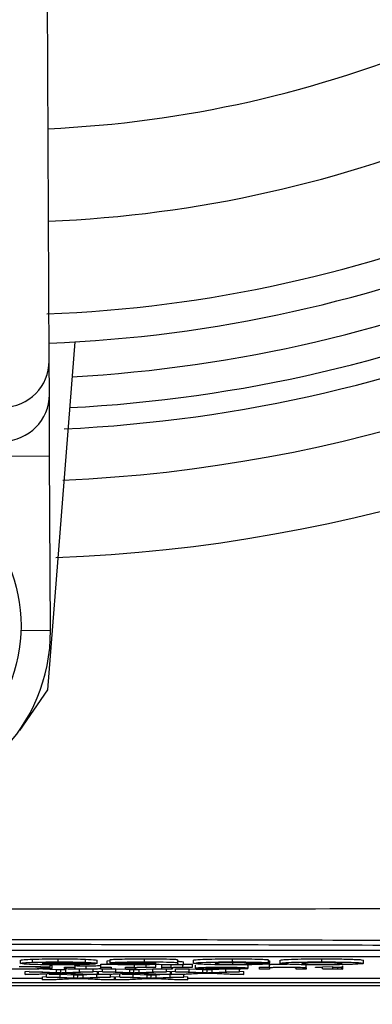
# Model space of a CAD drawing. Units: millimetres. Extents: x -409 to 599, y -5 to 425.
# Drawn here: x 97 to 99, y 238 to 243 of the extents above; entities that cross this region are included whole.
import ezdxf

# ---------------------------------------------------------------- set-up
doc = ezdxf.new("R2010")
doc.units = ezdxf.units.MM
doc.header["$PDSIZE"] = -1
doc.layers.add('DIMENSIONS', color=7, linetype='Continuous')
doc.styles.add('SLDTEXTSTYLE1', font='GOTHIC.TTF', dxfattribs={"width": 0.913})
doc.dimstyles.new('SLDDIMSTYLE3', dxfattribs={"dimtxt": 3.175, "dimasz": 4.7625, "dimexe": 0, "dimexo": 0.0625, "dimgap": 0.79375, "dimtad": 1, "dimdec": 1, "dimlfac": 7, "dimrnd": 1e-09, "dimzin": 4, "dimdsep": 46, "dimtxsty": 'SLDTEXTSTYLE1', "dimsah": 1, "dimcen": 0.09, "dimadec": 0, "dimazin": 1, "dimtfac": 1, "dimtdec": 1, "dimtofl": 0, "dimtmove": 0, "dimatfit": 3, "dimfxl": 1, "dimfrac": 2, "dimtolj": 1, "dimtzin": 12, "dimarcsym": 0})

# ---------------------------------------------------------------- blocks, each defined once
blk = doc.blocks.new('_D_16')
at = {"layer": 'Defpoints', "color": 0}
for p in [(64.7389, 260.9274), (64.7389, 233.7846), (190.4034, 233.7846)]:
    blk.add_point(p, dxfattribs=at)
at = {"layer": 'DIMENSIONS', "color": 0, "lineweight": -2}
for p, q in [((64.8014, 260.9274), (190.4034, 260.9274)), ((190.4034, 256.1649), (190.4034, 238.5471)), ((64.8014, 233.7846), (190.4034, 233.7846))]:
    blk.add_line(p, q, dxfattribs=at)
at = {"layer": 'DIMENSIONS', "color": 0}
for points in [[(191.1972, 256.1649), (189.6097, 256.1649), (190.4034, 260.9274)], [(189.6097, 238.5471), (191.1972, 238.5471), (190.4034, 233.7846)]]:
    blk.add_solid(points, dxfattribs=at)
at = {"layer": 'DIMENSIONS', "color": 0, "insert": (185.4949, 247.8808), "char_height": 3.175, "attachment_point": 2, "rotation": 90, "style": 'SLDTEXTSTYLE1'}
blk.add_mtext('\\A1;190.0 [7.48]', dxfattribs=at)

msp = doc.modelspace()

# ---------------------------------------------------------------- linework, layer by layer
at = {"color": 0, "linetype": 'Continuous', "lineweight": 25}
for p, q in [((97.4435, 240.9646), (97.4179, 246.2856)), ((97.5621, 241.0522), (97.4352, 239.4405)), ((97.4442, 240.808), (97.4435, 240.9646)), ((97.4456, 240.5225), (97.4442, 240.808)), ((97.4456, 240.5225), (97.017, 240.5205)), ((97.4495, 239.7143), (97.4456, 240.5225)), ((97.4495, 239.7143), (97.3127, 239.7136)), ((97.4352, 239.4405), (97.3052, 239.2512)), ((101.3571, 238.2313), (93.0714, 238.2313)), ((101.3571, 238.2028), (93.0714, 238.2028)), ((97.3113, 238.1723), (97.3113, 238.1866)), ((97.3657, 238.1775), (97.3657, 238.1917)), ((97.6648, 238.1714), (97.4113, 238.1714)), ((97.4131, 238.1735), (97.5647, 238.1735)), ((97.4478, 238.1546), (97.4478, 238.1689)), ((97.4478, 238.1638), (97.4573, 238.1637)), ((97.4573, 238.1495), (97.4573, 238.1637)), ((97.4848, 238.1791), (97.4848, 238.1934)), ((97.5581, 238.17), (97.5581, 238.1714)), ((97.5581, 238.17), (97.6581, 238.1696)), ((97.5635, 238.148), (97.5635, 238.1623)), ((97.6122, 238.1774), (97.6122, 238.1917)), ((97.6142, 238.1467), (97.6142, 238.161)), ((97.6581, 238.1696), (97.6581, 238.1714)), ((97.6653, 238.1718), (97.6648, 238.1714)), ((97.6653, 238.1718), (97.6653, 238.1861)), ((97.683, 238.169), (97.7301, 238.169)), ((97.683, 238.1547), (97.683, 238.169)), ((97.7115, 238.1695), (97.7115, 238.1837)), ((97.7249, 238.1754), (97.7249, 238.1897)), ((97.8182, 238.1749), (97.7249, 238.1754)), ((97.8383, 238.1547), (97.8383, 238.169)), ((97.8839, 238.1791), (97.8839, 238.1934)), ((97.893, 238.1549), (97.893, 238.1692)), ((97.9371, 238.1545), (97.9371, 238.1687)), ((97.9383, 238.1715), (97.9383, 238.1721)), ((97.965, 238.1658), (97.9521, 238.1673)), ((98.0651, 238.1658), (97.965, 238.1658)), ((97.9653, 238.1547), (97.9653, 238.1658)), ((98.0076, 238.1547), (98.0076, 238.1658)), ((98.0384, 238.1741), (98.0376, 238.1701)), ((98.0384, 238.1741), (98.0384, 238.1884)), ((98.0624, 238.1549), (98.0624, 238.1658)), ((98.0651, 238.1658), (98.0651, 238.1801)), ((98.1064, 238.1545), (98.1064, 238.1687)), ((98.1118, 238.1723), (98.1118, 238.1866)), ((98.1205, 238.15), (98.1205, 238.1642)), ((98.2925, 238.1791), (98.2925, 238.1934)), ((98.2937, 238.1682), (98.2937, 238.1824)), ((98.4587, 238.1752), (98.3586, 238.1747)), ((98.3603, 238.1659), (98.3651, 238.1643)), ((98.3651, 238.1501), (98.3651, 238.1643)), ((98.3653, 238.1707), (98.3653, 238.1747)), ((98.3653, 238.1707), (98.4653, 238.1703)), ((98.4587, 238.1752), (98.4587, 238.1894)), ((98.4587, 238.1846), (98.4653, 238.1845)), ((98.4639, 238.1547), (98.4639, 238.169)), ((98.4653, 238.1703), (98.4653, 238.1845)), ((98.512, 238.1725), (98.512, 238.1868)), ((98.6332, 238.1511), (98.6332, 238.1654)), ((98.7053, 238.1791), (98.7053, 238.1934)), ((98.7085, 238.157), (98.7555, 238.1579)), ((98.7085, 238.1547), (98.7085, 238.157)), ((98.7555, 238.1579), (98.7555, 238.1547)), ((98.7979, 238.161), (98.8026, 238.1596)), ((98.8026, 238.1453), (98.8026, 238.1596)), ((98.8989, 238.1724), (98.8989, 238.1867)), ((97.3325, 238.135), (97.3513, 238.1359)), ((97.3325, 238.1207), (97.3325, 238.135)), ((97.3325, 238.1207), (97.4681, 238.1276)), ((97.3956, 238.1207), (97.3325, 238.1207)), ((97.4681, 238.1276), (97.3513, 238.1335)), ((97.3513, 238.1335), (97.4136, 238.1335)), ((97.4824, 238.1251), (97.3956, 238.1207)), ((97.4478, 238.1546), (97.3961, 238.1542)), ((97.4055, 238.1499), (97.4055, 238.1543)), ((97.4055, 238.1499), (97.4573, 238.1495)), ((97.4124, 238.1103), (97.4312, 238.1112)), ((97.4124, 238.096), (97.4124, 238.1103)), ((97.4136, 238.1478), (97.4776, 238.1445)), ((97.4136, 238.1335), (97.4776, 238.1302)), ((97.4312, 238.1088), (97.4312, 238.1225)), ((97.4428, 238.1231), (97.4936, 238.1231)), ((97.4776, 238.1302), (97.4776, 238.1445)), ((97.4936, 238.1231), (97.5576, 238.1198)), ((97.4936, 238.1088), (97.4936, 238.1231)), ((97.4967, 238.129), (97.4967, 238.1433)), ((97.5137, 238.149), (97.5137, 238.1547)), ((97.5137, 238.1547), (97.5607, 238.1547)), ((97.604, 238.1207), (97.5147, 238.1252)), ((97.5206, 238.1302), (97.5206, 238.1445)), ((97.5206, 238.1302), (97.5844, 238.1335)), ((97.6476, 238.1335), (97.5308, 238.1276)), ((97.5308, 238.1276), (97.6664, 238.1207)), ((97.5576, 238.1056), (97.5576, 238.1198)), ((97.5607, 238.1547), (97.5607, 238.1496)), ((97.5766, 238.1043), (97.5766, 238.1186)), ((97.5844, 238.1335), (97.5844, 238.1478)), ((97.5844, 238.1335), (97.6476, 238.1335)), ((97.6006, 238.1198), (97.6173, 238.1207)), ((97.6006, 238.1056), (97.6006, 238.1198)), ((97.6664, 238.1207), (97.604, 238.1207)), ((97.6476, 238.1335), (97.6476, 238.1478)), ((97.6476, 238.1359), (97.6664, 238.135)), ((97.6644, 238.1088), (97.6644, 238.1207)), ((97.6664, 238.1207), (97.6664, 238.135)), ((97.6664, 238.1231), (97.6711, 238.1231)), ((97.6711, 238.135), (97.69, 238.1359)), ((97.6711, 238.1207), (97.6711, 238.135)), ((97.6711, 238.1207), (97.8067, 238.1276)), ((97.7343, 238.1207), (97.6711, 238.1207)), ((97.683, 238.1498), (97.683, 238.1547)), ((97.683, 238.1547), (97.7301, 238.1547)), ((97.683, 238.1454), (97.683, 238.1469)), ((97.7301, 238.1454), (97.683, 238.1454)), ((97.69, 238.1335), (97.69, 238.1454)), ((97.69, 238.1335), (97.7523, 238.1335)), ((97.8067, 238.1276), (97.69, 238.1335)), ((97.7276, 238.1088), (97.7276, 238.1207)), ((97.7276, 238.1112), (97.7464, 238.1103)), ((97.7301, 238.1547), (97.7301, 238.1454)), ((97.7301, 238.1478), (97.7523, 238.1478)), ((97.8211, 238.1251), (97.7343, 238.1207)), ((97.7464, 238.096), (97.7464, 238.1103)), ((97.7511, 238.1103), (97.7699, 238.1112)), ((97.7511, 238.096), (97.7511, 238.1103)), ((97.7523, 238.1478), (97.7959, 238.1456)), ((97.7523, 238.1335), (97.7523, 238.1478)), ((97.7523, 238.1335), (97.8163, 238.1302)), ((97.7699, 238.1088), (97.7699, 238.1225)), ((97.7815, 238.1231), (97.8322, 238.1231)), ((97.7959, 238.1454), (97.7959, 238.1547)), ((97.7959, 238.1547), (97.8383, 238.1547)), ((97.843, 238.1454), (97.7959, 238.1454)), ((97.7996, 238.1454), (97.8163, 238.1445)), ((97.8163, 238.1302), (97.8163, 238.1445)), ((97.8322, 238.1231), (97.8963, 238.1198)), ((97.8322, 238.1088), (97.8322, 238.1231)), ((97.8353, 238.129), (97.8353, 238.1433)), ((97.8383, 238.1547), (97.8383, 238.1534)), ((97.843, 238.1503), (97.843, 238.1454)), ((97.9427, 238.1207), (97.8534, 238.1252)), ((97.8593, 238.1445), (97.9231, 238.1478)), ((97.8593, 238.1302), (97.8593, 238.1445)), ((97.8593, 238.1302), (97.9231, 238.1335)), ((97.9863, 238.1335), (97.8695, 238.1276)), ((97.8695, 238.1276), (98.0051, 238.1207)), ((97.8963, 238.1056), (97.8963, 238.1198)), ((97.9153, 238.1043), (97.9153, 238.1186)), ((97.9371, 238.1545), (97.9224, 238.153)), ((97.9231, 238.1478), (97.9653, 238.1478)), ((97.9231, 238.1335), (97.9231, 238.1478)), ((97.9231, 238.1335), (97.9863, 238.1335)), ((97.9393, 238.1198), (97.9559, 238.1207)), ((97.9393, 238.1056), (97.9393, 238.1198)), ((98.0051, 238.1207), (97.9427, 238.1207)), ((97.9653, 238.1454), (97.9653, 238.1547)), ((97.9653, 238.1547), (98.0076, 238.1547)), ((98.0123, 238.1454), (97.9653, 238.1454)), ((97.9863, 238.1335), (97.9863, 238.1454)), ((97.9863, 238.1359), (98.0051, 238.135)), ((98.0031, 238.1088), (98.0031, 238.1207)), ((98.0051, 238.1207), (98.0051, 238.135)), ((98.0051, 238.1231), (98.0098, 238.1231)), ((98.0076, 238.1547), (98.0076, 238.1534)), ((98.0098, 238.135), (98.0286, 238.1359)), ((98.0098, 238.1207), (98.0098, 238.135)), ((98.0098, 238.1207), (98.1454, 238.1276)), ((98.0729, 238.1207), (98.0098, 238.1207)), ((98.0123, 238.1503), (98.0123, 238.1454)), ((98.0286, 238.1478), (98.091, 238.1478)), ((98.0286, 238.1335), (98.0286, 238.1478)), ((98.0286, 238.1335), (98.091, 238.1335)), ((98.1454, 238.1276), (98.0286, 238.1335)), ((98.0663, 238.1088), (98.0663, 238.1207)), ((98.0663, 238.1112), (98.0851, 238.1103)), ((98.1598, 238.1251), (98.0729, 238.1207)), ((98.0851, 238.096), (98.0851, 238.1103)), ((98.091, 238.1478), (98.155, 238.1445)), ((98.091, 238.1335), (98.091, 238.1478)), ((98.091, 238.1335), (98.155, 238.1302)), ((98.1064, 238.1545), (98.0917, 238.153)), ((98.155, 238.1302), (98.155, 238.1445)), ((98.1675, 238.1511), (98.3181, 238.1511)), ((98.3649, 238.1496), (98.1675, 238.1496)), ((98.174, 238.129), (98.174, 238.1433)), ((98.2814, 238.1207), (98.1921, 238.1252)), ((98.198, 238.1445), (98.229, 238.1461)), ((98.198, 238.1302), (98.198, 238.1445)), ((98.198, 238.1302), (98.2618, 238.1335)), ((98.325, 238.1335), (98.2082, 238.1276)), ((98.2082, 238.1276), (98.3438, 238.1207)), ((98.2477, 238.1467), (98.2477, 238.1496)), ((98.2618, 238.1335), (98.2618, 238.1478)), ((98.2618, 238.1335), (98.325, 238.1335)), ((98.3438, 238.1207), (98.2814, 238.1207)), ((98.3176, 238.1482), (98.3176, 238.1496)), ((98.3176, 238.1482), (98.3636, 238.148)), ((98.325, 238.1335), (98.325, 238.1478)), ((98.325, 238.1359), (98.3438, 238.135)), ((98.3438, 238.1207), (98.3438, 238.135)), ((98.3636, 238.148), (98.3636, 238.1496)), ((98.4168, 238.1454), (98.4168, 238.1547)), ((98.4168, 238.1547), (98.4639, 238.1547)), ((98.4639, 238.1454), (98.4168, 238.1454)), ((98.4639, 238.1547), (98.4639, 238.1534)), ((98.4639, 238.1504), (98.4639, 238.1454)), ((98.5862, 238.1454), (98.5862, 238.151)), ((98.6332, 238.1454), (98.5862, 238.1454)), ((98.6332, 238.1511), (98.6332, 238.1454)), ((98.6756, 238.1533), (98.6756, 238.1547)), ((98.6756, 238.1547), (98.7085, 238.1547)), ((98.7085, 238.1533), (98.6756, 238.1533)), ((98.7085, 238.148), (98.7085, 238.1533)), ((98.7555, 238.1547), (98.7979, 238.1547)), ((98.7979, 238.1533), (98.7555, 238.1533)), ((98.7555, 238.1533), (98.7555, 238.1479)), ((98.7794, 238.1467), (98.7794, 238.1533)), ((98.7979, 238.1547), (98.7979, 238.1533)), ((98.7979, 238.1467), (98.7979, 238.1533)), ((98.7979, 238.1467), (98.8026, 238.1453)), ((92.46, 238.0703), (101.9368, 238.0703)), ((92.4602, 238.0703), (101.9367, 238.0703)), ((101.4841, 238.0818), (92.9127, 238.0818)), ((97.2221, 238.1031), (97.4124, 238.1031)), ((97.4124, 238.096), (97.548, 238.1029)), ((97.4756, 238.096), (97.4124, 238.096)), ((97.548, 238.1029), (97.4312, 238.1088)), ((97.4312, 238.1088), (97.4936, 238.1088)), ((97.5624, 238.1004), (97.4756, 238.096)), ((97.4936, 238.1088), (97.5576, 238.1056)), ((97.684, 238.096), (97.5947, 238.1005)), ((97.6006, 238.1056), (97.6644, 238.1088)), ((97.7276, 238.1088), (97.6108, 238.1029)), ((97.6108, 238.1029), (97.7464, 238.096)), ((97.6644, 238.1088), (97.7276, 238.1088)), ((97.7464, 238.096), (97.684, 238.096)), ((97.7464, 238.1031), (97.7511, 238.1031)), ((97.7511, 238.096), (97.8867, 238.1029)), ((97.8142, 238.096), (97.7511, 238.096)), ((97.8867, 238.1029), (97.7699, 238.1088)), ((97.7699, 238.1088), (97.8322, 238.1088)), ((97.901, 238.1004), (97.8142, 238.096)), ((97.8322, 238.1088), (97.8963, 238.1056)), ((98.0227, 238.096), (97.9334, 238.1005)), ((97.9393, 238.1056), (98.0031, 238.1088)), ((98.0663, 238.1088), (97.9495, 238.1029)), ((97.9495, 238.1029), (98.0851, 238.096)), ((98.0031, 238.1088), (98.0663, 238.1088)), ((98.0851, 238.096), (98.0227, 238.096)), ((98.0851, 238.1031), (99.1224, 238.1031))]:
    msp.add_line(p, q, dxfattribs=at)
msp.add_circle((96.5988, 239.7367), 0.7143, dxfattribs=at)
for centre, radius, start, end in [((97.1984, 247.356), 6.9515, 272.54211, 334.67455), ((97.1984, 247.356), 7.3086, 272.16261, 335.15933), ((97.1984, 247.356), 5.3214, 272.5836, 312.968), ((97.1984, 247.356), 5.75, 272.41155, 313.14007), ((97.1984, 247.356), 6.1786, 272.16693, 313.28828), ((97.1984, 247.356), 6.3143, 272.22061, 313.33101), ((97.1984, 247.356), 6.4747, 273.1074, 313.3792), ((97.1984, 247.356), 6.7143, 272.68005, 314.16119), ((97.1984, 247.356), 6.6173, 272.94245, 313.52547), ((97.2292, 240.9637), 0.2143, 180.3058, 0.2459), ((97.2299, 240.8071), 0.2143, 180.3117, 0.2399), ((96.6495, 239.7104), 0.8, 180.2758, 0.2758)]:
    msp.add_arc(centre, radius, start, end, dxfattribs=at)
for points, knots in [([(92.3938, 238.4266), (92.7326, 238.4267), (93.4101, 238.4271), (94.4453, 238.4266), (95.4941, 238.4259), (96.6225, 238.4254), (97.7517, 238.4254), (98.8743, 238.4259), (99.9238, 238.4266), (100.9686, 238.4271), (101.6582, 238.4267), (102.0031, 238.4266)], [0, 0, 0, 0, 0.107841, 0.215668, 0.324819, 0.433958, 0.564023, 0.672254, 0.780496, 0.890241, 1, 1, 1, 1]), ([(92.781, 238.2621), (92.9663, 238.2637), (93.5231, 238.2687), (94.4623, 238.2754), (95.7345, 238.2817), (97.1548, 238.2843), (98.7084, 238.2816), (100.2015, 238.2742), (101.1601, 238.266), (101.6158, 238.2621)], [0, 0, 0, 0, 0.06413, 0.192792, 0.32143, 0.494985, 0.669011, 0.84267, 1, 1, 1, 1]), ([(101.5967, 238.2381), (101.1427, 238.242), (100.1881, 238.2502), (98.7016, 238.2575), (97.1553, 238.2602), (95.7414, 238.2577), (94.4749, 238.2514), (93.5394, 238.2447), (92.9847, 238.2398), (92.8001, 238.2381)], [0, 0, 0, 0, 0.157443, 0.331029, 0.504983, 0.678465, 0.807125, 0.935809, 1, 1, 1, 1]), ([(97.3961, 238.1542), (97.3921, 238.1546), (97.384, 238.1554), (97.3612, 238.1563), (97.3325, 238.1568), (97.3134, 238.1568), (97.3039, 238.1569)], [0, 0, 0, 0, 0.2805533, 0.5597389, 0.7796538, 1, 1, 1, 1]), ([(97.3064, 238.1583), (97.3244, 238.1583), (97.3603, 238.1582), (97.4044, 238.1573), (97.4338, 238.156), (97.4432, 238.1551), (97.4478, 238.1546)], [0, 0, 0, 0, 0.2800806, 0.5594487, 0.7795488, 1, 1, 1, 1]), ([(97.3113, 238.1866), (97.3134, 238.1876), (97.3172, 238.1896), (97.3509, 238.1911), (97.3657, 238.1917)], [0, 0, 0, 0, 0.560029, 1, 1, 1, 1]), ([(97.3113, 238.1723), (97.3134, 238.1734), (97.3172, 238.1753), (97.3509, 238.1768), (97.3657, 238.1775)], [0, 0, 0, 0, 0.560029, 1, 1, 1, 1]), ([(97.3649, 238.1672), (97.3469, 238.168), (97.3145, 238.1696), (97.3123, 238.1715), (97.3113, 238.1723)], [0, 0, 0, 0, 0.557992, 1, 1, 1, 1]), ([(97.494, 238.1656), (97.4672, 238.1657), (97.4195, 238.1657), (97.3816, 238.1667), (97.3649, 238.1672)], [0, 0, 0, 0, 0.560609, 1, 1, 1, 1]), ([(97.3657, 238.1917), (97.3854, 238.1923), (97.4207, 238.1933), (97.4652, 238.1933), (97.4848, 238.1934)], [0, 0, 0, 0, 0.558626, 1, 1, 1, 1]), ([(97.3657, 238.1775), (97.3854, 238.178), (97.4207, 238.179), (97.4652, 238.1791), (97.4848, 238.1791)], [0, 0, 0, 0, 0.558626, 1, 1, 1, 1]), ([(97.4113, 238.1714), (97.4123, 238.171), (97.4144, 238.1701), (97.4343, 238.169), (97.4627, 238.1683), (97.4832, 238.1682), (97.4935, 238.1682)], [0, 0, 0, 0, 0.2806984, 0.559856, 0.7799091, 1, 1, 1, 1]), ([(97.4351, 238.1758), (97.4276, 238.1754), (97.4141, 238.1747), (97.4134, 238.1739), (97.4131, 238.1735)], [0, 0, 0, 0, 0.557995, 1, 1, 1, 1]), ([(97.4892, 238.1765), (97.4777, 238.1765), (97.4573, 238.1764), (97.4419, 238.176), (97.4351, 238.1758)], [0, 0, 0, 0, 0.559207, 1, 1, 1, 1]), ([(97.4848, 238.1934), (97.5115, 238.1933), (97.5592, 238.1932), (97.596, 238.1922), (97.6122, 238.1917)], [0, 0, 0, 0, 0.5601773, 1, 1, 1, 1]), ([(97.4848, 238.1791), (97.5115, 238.1791), (97.5592, 238.1789), (97.596, 238.1779), (97.6122, 238.1774)], [0, 0, 0, 0, 0.5601773, 1, 1, 1, 1]), ([(97.5647, 238.1735), (97.5638, 238.1739), (97.5619, 238.1748), (97.5438, 238.1758), (97.5176, 238.1764), (97.4987, 238.1765), (97.4892, 238.1765)], [0, 0, 0, 0, 0.28072, 0.559521, 0.779802, 1, 1, 1, 1]), ([(97.4935, 238.1682), (97.502, 238.1682), (97.5189, 238.1682), (97.5451, 238.1689), (97.5532, 238.1696), (97.5581, 238.17)], [0, 0, 0, 0, 0.2806114, 0.5604215, 1, 1, 1, 1]), ([(97.6581, 238.1696), (97.6503, 238.1689), (97.6345, 238.1676), (97.578, 238.1659), (97.5258, 238.1657), (97.494, 238.1656)], [0, 0, 0, 0, 0.281002, 0.561159, 1, 1, 1, 1]), ([(97.5607, 238.1639), (97.5607, 238.1636), (97.5606, 238.1631), (97.5626, 238.1625), (97.5635, 238.1623)], [0, 0, 0, 0, 0.560241, 1, 1, 1, 1]), ([(97.5635, 238.1623), (97.5655, 238.1621), (97.5697, 238.1616), (97.5874, 238.1611), (97.604, 238.161), (97.6142, 238.161)], [0, 0, 0, 0, 0.280864, 0.561194, 1, 1, 1, 1]), ([(97.6122, 238.1917), (97.6303, 238.1908), (97.6629, 238.189), (97.6646, 238.187), (97.6653, 238.1861)], [0, 0, 0, 0, 0.557632, 1, 1, 1, 1]), ([(97.6122, 238.1774), (97.6303, 238.1765), (97.6629, 238.1748), (97.6646, 238.1727), (97.6653, 238.1718)], [0, 0, 0, 0, 0.557632, 1, 1, 1, 1]), ([(97.6142, 238.161), (97.6222, 238.161), (97.6382, 238.161), (97.6598, 238.1615), (97.6825, 238.1624), (97.6828, 238.1634), (97.683, 238.1641)], [0, 0, 0, 0, 0.187111, 0.374253, 0.560834, 1, 1, 1, 1]), ([(97.7115, 238.1837), (97.7115, 238.1844), (97.7114, 238.1852), (97.7246, 238.1856), (97.7249, 238.1856)], [0, 0, 0, 0, 0.9791851, 1, 1, 1, 1]), ([(97.7115, 238.1695), (97.7137, 238.1701), (97.7179, 238.1714), (97.7692, 238.1731), (97.8161, 238.1734), (97.8448, 238.1736)], [0, 0, 0, 0, 0.279371, 0.558346, 1, 1, 1, 1]), ([(97.8359, 238.1656), (97.8183, 238.1657), (97.7833, 238.1657), (97.7406, 238.1667), (97.7149, 238.168), (97.7127, 238.169), (97.7115, 238.1695)], [0, 0, 0, 0, 0.2805, 0.55993, 0.779714, 1, 1, 1, 1]), ([(97.7249, 238.1897), (97.7313, 238.1903), (97.7443, 238.1916), (97.8012, 238.1933), (97.8525, 238.1933), (97.8839, 238.1934)], [0, 0, 0, 0, 0.280901, 0.559875, 1, 1, 1, 1]), ([(97.7249, 238.1754), (97.7313, 238.176), (97.7443, 238.1773), (97.8012, 238.179), (97.8525, 238.1791), (97.8839, 238.1791)], [0, 0, 0, 0, 0.280901, 0.559875, 1, 1, 1, 1]), ([(97.825, 238.1709), (97.8206, 238.1707), (97.8128, 238.1704), (97.812, 238.17), (97.8116, 238.1699)], [0, 0, 0, 0, 0.558929, 1, 1, 1, 1]), ([(97.8116, 238.1699), (97.8125, 238.1696), (97.8144, 238.1691), (97.829, 238.1685), (97.8463, 238.1682), (97.858, 238.1682), (97.8639, 238.1682)], [0, 0, 0, 0, 0.279464, 0.558976, 0.779435, 1, 1, 1, 1]), ([(97.8787, 238.1765), (97.8709, 238.1765), (97.8553, 238.1765), (97.8295, 238.176), (97.8225, 238.1753), (97.8182, 238.1749)], [0, 0, 0, 0, 0.281271, 0.560332, 1, 1, 1, 1]), ([(97.8823, 238.1716), (97.871, 238.1715), (97.8509, 238.1714), (97.8329, 238.1711), (97.825, 238.1709)], [0, 0, 0, 0, 0.5611115, 1, 1, 1, 1]), ([(97.9521, 238.1673), (97.9329, 238.1667), (97.8985, 238.1658), (97.855, 238.1657), (97.8359, 238.1656)], [0, 0, 0, 0, 0.559135, 1, 1, 1, 1]), ([(97.8383, 238.1534), (97.8453, 238.1538), (97.8551, 238.1544), (97.877, 238.1548), (97.8877, 238.1549), (97.893, 238.1549)], [0, 0, 0, 0, 0.559599, 0.779772, 1, 1, 1, 1]), ([(97.8448, 238.1736), (97.8626, 238.1737), (97.8943, 238.1739), (97.9249, 238.1743), (97.9383, 238.1745)], [0, 0, 0, 0, 0.560179, 1, 1, 1, 1]), ([(97.8639, 238.1682), (97.8766, 238.1682), (97.9019, 238.1684), (97.9394, 238.1695), (97.9387, 238.1707), (97.9383, 238.1715)], [0, 0, 0, 0, 0.2801927, 0.5596577, 1, 1, 1, 1]), ([(97.9383, 238.1745), (97.9388, 238.1748), (97.9396, 238.1754), (97.92, 238.1765), (97.8945, 238.1765), (97.8787, 238.1765)], [0, 0, 0, 0, 0.284301, 0.558359, 1, 1, 1, 1]), ([(97.9383, 238.1721), (97.928, 238.172), (97.9095, 238.1718), (97.8906, 238.1717), (97.8823, 238.1716)], [0, 0, 0, 0, 0.559945, 1, 1, 1, 1]), ([(97.8839, 238.1934), (97.907, 238.1934), (97.9528, 238.1933), (98.0172, 238.1924), (98.0382, 238.1903), (98.0383, 238.189), (98.0384, 238.1884)], [0, 0, 0, 0, 0.281763, 0.560066, 0.778351, 1, 1, 1, 1]), ([(97.8839, 238.1791), (97.907, 238.1791), (97.9528, 238.1791), (98.0172, 238.1781), (98.0382, 238.176), (98.0383, 238.1747), (98.0384, 238.1741)], [0, 0, 0, 0, 0.281763, 0.560066, 0.778351, 1, 1, 1, 1]), ([(97.893, 238.1549), (97.9017, 238.1549), (97.9172, 238.1548), (97.931, 238.1546), (97.9371, 238.1545)], [0, 0, 0, 0, 0.559546, 1, 1, 1, 1]), ([(98.0076, 238.1534), (98.0146, 238.1538), (98.0245, 238.1544), (98.0463, 238.1548), (98.057, 238.1549), (98.0624, 238.1549)], [0, 0, 0, 0, 0.559599, 0.779772, 1, 1, 1, 1]), ([(98.0376, 238.1844), (98.0378, 238.1839), (98.0381, 238.183), (98.042, 238.1819), (98.0514, 238.181), (98.0605, 238.1804), (98.0651, 238.1801)], [0, 0, 0, 0, 0.340123, 0.560063, 0.779977, 1, 1, 1, 1]), ([(98.0376, 238.1701), (98.0378, 238.1696), (98.0381, 238.1688), (98.042, 238.1676), (98.0514, 238.1667), (98.0605, 238.1661), (98.0651, 238.1658)], [0, 0, 0, 0, 0.3401228, 0.5600632, 0.7799771, 1, 1, 1, 1]), ([(98.0624, 238.1692), (98.071, 238.1691), (98.0865, 238.1691), (98.1003, 238.1688), (98.1064, 238.1687)], [0, 0, 0, 0, 0.559546, 1, 1, 1, 1]), ([(98.0624, 238.1549), (98.071, 238.1549), (98.0865, 238.1548), (98.1003, 238.1546), (98.1064, 238.1545)], [0, 0, 0, 0, 0.559546, 1, 1, 1, 1]), ([(98.1118, 238.1866), (98.1134, 238.1876), (98.1167, 238.1896), (98.1615, 238.1919), (98.2261, 238.1932), (98.2704, 238.1933), (98.2925, 238.1934)], [0, 0, 0, 0, 0.280683, 0.559308, 0.779372, 1, 1, 1, 1]), ([(98.1118, 238.1723), (98.1134, 238.1733), (98.1167, 238.1753), (98.1615, 238.1777), (98.2261, 238.1789), (98.2704, 238.1791), (98.2925, 238.1791)], [0, 0, 0, 0, 0.280683, 0.559308, 0.779372, 1, 1, 1, 1]), ([(98.292, 238.1656), (98.2637, 238.1657), (98.2075, 238.1658), (98.1463, 238.1677), (98.1163, 238.17), (98.1133, 238.1716), (98.1118, 238.1723)], [0, 0, 0, 0, 0.280181, 0.558264, 0.778982, 1, 1, 1, 1]), ([(98.1205, 238.15), (98.1217, 238.1507), (98.124, 238.1521), (98.1537, 238.1538), (98.1976, 238.1548), (98.2288, 238.1548), (98.2444, 238.1549)], [0, 0, 0, 0, 0.2807476, 0.5597747, 0.7796663, 1, 1, 1, 1]), ([(98.292, 238.1765), (98.2786, 238.1765), (98.2586, 238.1764), (98.2375, 238.1758), (98.2138, 238.1747), (98.2127, 238.1735), (98.2118, 238.1725)], [0, 0, 0, 0, 0.249351, 0.375034, 0.500688, 1, 1, 1, 1]), ([(98.2118, 238.1725), (98.2125, 238.1715), (98.2134, 238.1703), (98.2364, 238.169), (98.2526, 238.1685), (98.2724, 238.1682), (98.2866, 238.1682), (98.2937, 238.1682)], [0, 0, 0, 0, 0.4988889, 0.6241753, 0.7494523, 0.8746476, 1, 1, 1, 1]), ([(98.2444, 238.1549), (98.2639, 238.1548), (98.3028, 238.1547), (98.3442, 238.1533), (98.3628, 238.1517), (98.3643, 238.1506), (98.3651, 238.1501)], [0, 0, 0, 0, 0.279366, 0.558398, 0.778885, 1, 1, 1, 1]), ([(98.3586, 238.1747), (98.3563, 238.175), (98.3517, 238.1756), (98.3341, 238.1762), (98.3127, 238.1765), (98.2989, 238.1765), (98.292, 238.1765)], [0, 0, 0, 0, 0.2801679, 0.5591336, 0.7793607, 1, 1, 1, 1]), ([(98.4653, 238.1703), (98.4589, 238.1695), (98.446, 238.168), (98.3865, 238.1659), (98.3278, 238.1657), (98.292, 238.1656)], [0, 0, 0, 0, 0.281283, 0.561267, 1, 1, 1, 1]), ([(98.2925, 238.1934), (98.3129, 238.1933), (98.3537, 238.1933), (98.4069, 238.1924), (98.4421, 238.191), (98.4531, 238.19), (98.4587, 238.1894)], [0, 0, 0, 0, 0.280465, 0.5598, 0.779608, 1, 1, 1, 1]), ([(98.2925, 238.1791), (98.3129, 238.1791), (98.3537, 238.179), (98.4069, 238.1781), (98.4421, 238.1767), (98.4531, 238.1757), (98.4587, 238.1752)], [0, 0, 0, 0, 0.280465, 0.5598, 0.779608, 1, 1, 1, 1]), ([(98.2937, 238.1682), (98.3044, 238.1682), (98.3257, 238.1683), (98.3557, 238.1692), (98.3616, 238.1702), (98.3653, 238.1707)], [0, 0, 0, 0, 0.280471, 0.559284, 1, 1, 1, 1]), ([(98.4639, 238.1677), (98.4694, 238.1679), (98.4804, 238.1684), (98.5082, 238.1691), (98.5314, 238.1691), (98.5455, 238.1692)], [0, 0, 0, 0, 0.2805539, 0.5608154, 1, 1, 1, 1]), ([(98.4639, 238.1534), (98.4694, 238.1537), (98.4804, 238.1542), (98.5082, 238.1548), (98.5314, 238.1548), (98.5455, 238.1549)], [0, 0, 0, 0, 0.280554, 0.560815, 1, 1, 1, 1]), ([(98.512, 238.1868), (98.5154, 238.1878), (98.5222, 238.1898), (98.5733, 238.192), (98.6387, 238.1932), (98.6831, 238.1933), (98.7053, 238.1934)], [0, 0, 0, 0, 0.279666, 0.559147, 0.779364, 1, 1, 1, 1]), ([(98.512, 238.1725), (98.5154, 238.1735), (98.5222, 238.1755), (98.5733, 238.1777), (98.6387, 238.1789), (98.6831, 238.1791), (98.7053, 238.1791)], [0, 0, 0, 0, 0.279666, 0.559147, 0.779364, 1, 1, 1, 1]), ([(98.7057, 238.1656), (98.6764, 238.1657), (98.6178, 238.1659), (98.5498, 238.1677), (98.5159, 238.1701), (98.5133, 238.1717), (98.512, 238.1725)], [0, 0, 0, 0, 0.279945, 0.559136, 0.779193, 1, 1, 1, 1]), ([(98.5455, 238.1549), (98.5565, 238.1549), (98.5783, 238.1548), (98.6066, 238.1543), (98.6242, 238.1535), (98.6286, 238.1529), (98.6308, 238.1526)], [0, 0, 0, 0, 0.280216, 0.559971, 0.779636, 1, 1, 1, 1]), ([(98.7051, 238.1763), (98.6897, 238.1762), (98.659, 238.1761), (98.6178, 238.1746), (98.6143, 238.1732), (98.6121, 238.1724)], [0, 0, 0, 0, 0.27986, 0.560276, 1, 1, 1, 1]), ([(98.6121, 238.1724), (98.6128, 238.1718), (98.6144, 238.1707), (98.6363, 238.1694), (98.6697, 238.1685), (98.6941, 238.1684), (98.7063, 238.1684)], [0, 0, 0, 0, 0.280942, 0.559972, 0.780026, 1, 1, 1, 1]), ([(98.7989, 238.1724), (98.7981, 238.1729), (98.7965, 238.174), (98.7744, 238.1753), (98.7414, 238.1762), (98.7172, 238.1763), (98.7051, 238.1763)], [0, 0, 0, 0, 0.280869, 0.559949, 0.780067, 1, 1, 1, 1]), ([(98.7053, 238.1934), (98.7341, 238.1933), (98.7915, 238.1931), (98.8555, 238.1913), (98.8929, 238.1891), (98.8969, 238.1875), (98.8989, 238.1867)], [0, 0, 0, 0, 0.280043, 0.559048, 0.7795, 1, 1, 1, 1]), ([(98.7053, 238.1791), (98.7341, 238.179), (98.7915, 238.1789), (98.8555, 238.177), (98.8929, 238.1748), (98.8969, 238.1732), (98.8989, 238.1724)], [0, 0, 0, 0, 0.280043, 0.559048, 0.7795, 1, 1, 1, 1]), ([(98.8989, 238.1724), (98.8958, 238.1714), (98.8894, 238.1694), (98.8391, 238.1671), (98.7734, 238.1658), (98.7283, 238.1657), (98.7057, 238.1656)], [0, 0, 0, 0, 0.279801, 0.559325, 0.779522, 1, 1, 1, 1]), ([(98.7063, 238.1684), (98.7217, 238.1685), (98.7525, 238.1686), (98.7935, 238.1701), (98.7968, 238.1715), (98.7989, 238.1724)], [0, 0, 0, 0, 0.279767, 0.560116, 1, 1, 1, 1]), ([(97.3075, 238.1452), (97.28, 238.1453), (97.2252, 238.1454), (97.1672, 238.1474), (97.1419, 238.1496), (97.1389, 238.1511), (97.1374, 238.1519)], [0, 0, 0, 0, 0.279955, 0.558088, 0.778912, 1, 1, 1, 1]), ([(97.3026, 238.1467), (97.3167, 238.1467), (97.3449, 238.1468), (97.3878, 238.1479), (97.3988, 238.1491), (97.4055, 238.1499)], [0, 0, 0, 0, 0.280711, 0.560905, 1, 1, 1, 1]), ([(97.4573, 238.1495), (97.4512, 238.1488), (97.439, 238.1475), (97.4003, 238.1461), (97.3538, 238.1453), (97.3229, 238.1452), (97.3075, 238.1452)], [0, 0, 0, 0, 0.2802563, 0.5595462, 0.7795894, 1, 1, 1, 1]), ([(97.4776, 238.1445), (97.4817, 238.1443), (97.4875, 238.144), (97.4945, 238.1436), (97.496, 238.1434), (97.4967, 238.1433)], [0, 0, 0, 0, 0.561277, 0.781763, 1, 1, 1, 1]), ([(97.4776, 238.1302), (97.4817, 238.13), (97.4875, 238.1297), (97.4945, 238.1293), (97.496, 238.1291), (97.4967, 238.129)], [0, 0, 0, 0, 0.5612769, 0.7817626, 1, 1, 1, 1]), ([(97.4997, 238.126), (97.4964, 238.1258), (97.4906, 238.1255), (97.4849, 238.1252), (97.4824, 238.1251)], [0, 0, 0, 0, 0.560002, 1, 1, 1, 1]), ([(97.4967, 238.1433), (97.5011, 238.1435), (97.5091, 238.1439), (97.5171, 238.1443), (97.5206, 238.1445)], [0, 0, 0, 0, 0.56, 1, 1, 1, 1]), ([(97.4967, 238.129), (97.5011, 238.1293), (97.5091, 238.1297), (97.5171, 238.1301), (97.5206, 238.1302)], [0, 0, 0, 0, 0.56, 1, 1, 1, 1]), ([(97.5147, 238.1252), (97.5119, 238.1254), (97.5069, 238.1256), (97.5019, 238.1259), (97.4997, 238.126)], [0, 0, 0, 0, 0.56, 1, 1, 1, 1]), ([(97.5163, 238.1475), (97.5154, 238.1478), (97.5137, 238.1483), (97.5137, 238.1487), (97.5137, 238.149)], [0, 0, 0, 0, 0.559839, 1, 1, 1, 1]), ([(97.6015, 238.1452), (97.5906, 238.1452), (97.5687, 238.1453), (97.5407, 238.1458), (97.5228, 238.1466), (97.5185, 238.1472), (97.5163, 238.1475)], [0, 0, 0, 0, 0.280286, 0.560186, 0.779607, 1, 1, 1, 1]), ([(97.5576, 238.1198), (97.5617, 238.1196), (97.5674, 238.1193), (97.5745, 238.1189), (97.5759, 238.1187), (97.5766, 238.1186)], [0, 0, 0, 0, 0.561277, 0.781763, 1, 1, 1, 1]), ([(97.5607, 238.1496), (97.5607, 238.1493), (97.5606, 238.1488), (97.5626, 238.1482), (97.5635, 238.148)], [0, 0, 0, 0, 0.560241, 1, 1, 1, 1]), ([(97.5635, 238.148), (97.5655, 238.1478), (97.5697, 238.1474), (97.5874, 238.1468), (97.604, 238.1467), (97.6142, 238.1467)], [0, 0, 0, 0, 0.280864, 0.561194, 1, 1, 1, 1]), ([(97.5766, 238.1186), (97.5811, 238.1188), (97.5891, 238.1193), (97.5971, 238.1197), (97.6006, 238.1198)], [0, 0, 0, 0, 0.56, 1, 1, 1, 1]), ([(97.683, 238.1469), (97.6713, 238.1464), (97.6503, 238.1454), (97.6164, 238.1453), (97.6015, 238.1452)], [0, 0, 0, 0, 0.559466, 1, 1, 1, 1]), ([(97.6142, 238.1467), (97.6222, 238.1467), (97.6382, 238.1468), (97.6598, 238.1472), (97.6825, 238.1482), (97.6828, 238.1491), (97.683, 238.1498)], [0, 0, 0, 0, 0.187111, 0.374253, 0.560834, 1, 1, 1, 1]), ([(97.8163, 238.1445), (97.8204, 238.1443), (97.8261, 238.144), (97.8332, 238.1436), (97.8346, 238.1434), (97.8353, 238.1433)], [0, 0, 0, 0, 0.561277, 0.781763, 1, 1, 1, 1]), ([(97.8163, 238.1302), (97.8204, 238.13), (97.8261, 238.1297), (97.8332, 238.1293), (97.8346, 238.1291), (97.8353, 238.129)], [0, 0, 0, 0, 0.561277, 0.781763, 1, 1, 1, 1]), ([(97.8383, 238.126), (97.8351, 238.1258), (97.8293, 238.1255), (97.8236, 238.1252), (97.8211, 238.1251)], [0, 0, 0, 0, 0.5600016, 1, 1, 1, 1]), ([(97.8353, 238.1433), (97.8398, 238.1435), (97.8478, 238.1439), (97.8558, 238.1443), (97.8593, 238.1445)], [0, 0, 0, 0, 0.56, 1, 1, 1, 1]), ([(97.8353, 238.129), (97.8398, 238.1293), (97.8478, 238.1297), (97.8558, 238.1301), (97.8593, 238.1302)], [0, 0, 0, 0, 0.56, 1, 1, 1, 1]), ([(97.8534, 238.1252), (97.8506, 238.1254), (97.8455, 238.1256), (97.8405, 238.1259), (97.8383, 238.126)], [0, 0, 0, 0, 0.56, 1, 1, 1, 1]), ([(97.8503, 238.1522), (97.8479, 238.1519), (97.8436, 238.1513), (97.8432, 238.1506), (97.843, 238.1503)], [0, 0, 0, 0, 0.559888, 1, 1, 1, 1]), ([(97.8912, 238.1534), (97.8858, 238.1534), (97.8751, 238.1533), (97.859, 238.1529), (97.8536, 238.1525), (97.8503, 238.1522)], [0, 0, 0, 0, 0.280305, 0.560911, 1, 1, 1, 1]), ([(97.9224, 238.153), (97.917, 238.1532), (97.9074, 238.1534), (97.8961, 238.1534), (97.8912, 238.1534)], [0, 0, 0, 0, 0.560116, 1, 1, 1, 1]), ([(97.8963, 238.1198), (97.9004, 238.1196), (97.9061, 238.1193), (97.9132, 238.1189), (97.9146, 238.1187), (97.9153, 238.1186)], [0, 0, 0, 0, 0.561277, 0.781763, 1, 1, 1, 1]), ([(97.9153, 238.1186), (97.9198, 238.1188), (97.9277, 238.1193), (97.9357, 238.1197), (97.9393, 238.1198)], [0, 0, 0, 0, 0.56, 1, 1, 1, 1]), ([(98.0196, 238.1522), (98.0172, 238.1519), (98.0129, 238.1513), (98.0125, 238.1506), (98.0123, 238.1503)], [0, 0, 0, 0, 0.5598877, 1, 1, 1, 1]), ([(98.0605, 238.1534), (98.0552, 238.1534), (98.0445, 238.1533), (98.0284, 238.1529), (98.0229, 238.1525), (98.0196, 238.1522)], [0, 0, 0, 0, 0.280305, 0.560911, 1, 1, 1, 1]), ([(98.0917, 238.153), (98.0863, 238.1532), (98.0767, 238.1534), (98.0655, 238.1534), (98.0605, 238.1534)], [0, 0, 0, 0, 0.5601157, 1, 1, 1, 1]), ([(98.2469, 238.1452), (98.2271, 238.1453), (98.1875, 238.1454), (98.1432, 238.1467), (98.1229, 238.1484), (98.1213, 238.1494), (98.1205, 238.15)], [0, 0, 0, 0, 0.2799521, 0.5586609, 0.7789943, 1, 1, 1, 1]), ([(98.155, 238.1445), (98.1591, 238.1443), (98.1648, 238.144), (98.1719, 238.1436), (98.1733, 238.1434), (98.174, 238.1433)], [0, 0, 0, 0, 0.561277, 0.781763, 1, 1, 1, 1]), ([(98.155, 238.1302), (98.1591, 238.13), (98.1648, 238.1297), (98.1719, 238.1293), (98.1733, 238.1291), (98.174, 238.129)], [0, 0, 0, 0, 0.561277, 0.781763, 1, 1, 1, 1]), ([(98.177, 238.126), (98.1738, 238.1258), (98.168, 238.1255), (98.1623, 238.1252), (98.1598, 238.1251)], [0, 0, 0, 0, 0.560002, 1, 1, 1, 1]), ([(98.2442, 238.1534), (98.2337, 238.1534), (98.2127, 238.1533), (98.1874, 238.1528), (98.1713, 238.152), (98.1688, 238.1514), (98.1675, 238.1511)], [0, 0, 0, 0, 0.28019, 0.559728, 0.779642, 1, 1, 1, 1]), ([(98.1675, 238.1496), (98.169, 238.1492), (98.1719, 238.1484), (98.1916, 238.1474), (98.2189, 238.1468), (98.2381, 238.1467), (98.2477, 238.1467)], [0, 0, 0, 0, 0.280633, 0.559687, 0.779661, 1, 1, 1, 1]), ([(98.174, 238.1433), (98.1785, 238.1435), (98.1865, 238.1439), (98.1945, 238.1443), (98.198, 238.1445)], [0, 0, 0, 0, 0.56, 1, 1, 1, 1]), ([(98.174, 238.129), (98.1785, 238.1293), (98.1865, 238.1297), (98.1945, 238.1301), (98.198, 238.1302)], [0, 0, 0, 0, 0.56, 1, 1, 1, 1]), ([(98.1921, 238.1252), (98.1893, 238.1254), (98.1842, 238.1256), (98.1792, 238.1259), (98.177, 238.126)], [0, 0, 0, 0, 0.56, 1, 1, 1, 1]), ([(98.3008, 238.1526), (98.2914, 238.1529), (98.2747, 238.1534), (98.2535, 238.1534), (98.2442, 238.1534)], [0, 0, 0, 0, 0.558512, 1, 1, 1, 1]), ([(98.3636, 238.148), (98.3584, 238.1475), (98.3478, 238.1466), (98.3067, 238.1454), (98.2696, 238.1453), (98.2469, 238.1452)], [0, 0, 0, 0, 0.280613, 0.560833, 1, 1, 1, 1]), ([(98.2477, 238.1467), (98.2558, 238.1467), (98.2719, 238.1467), (98.2997, 238.1471), (98.3108, 238.1478), (98.3176, 238.1482)], [0, 0, 0, 0, 0.281282, 0.561906, 1, 1, 1, 1]), ([(98.3181, 238.1511), (98.3168, 238.1514), (98.3147, 238.152), (98.305, 238.1524), (98.3008, 238.1526)], [0, 0, 0, 0, 0.560674, 1, 1, 1, 1]), ([(98.3651, 238.1501), (98.3651, 238.15), (98.365, 238.1498), (98.3649, 238.1497), (98.3649, 238.1496)], [0, 0, 0, 0, 0.559999, 1, 1, 1, 1]), ([(98.5325, 238.1534), (98.5246, 238.1534), (98.5089, 238.1533), (98.4875, 238.153), (98.4651, 238.152), (98.4644, 238.1511), (98.4639, 238.1504)], [0, 0, 0, 0, 0.187273, 0.374362, 0.56054, 1, 1, 1, 1]), ([(98.5862, 238.151), (98.5861, 238.1513), (98.586, 238.1519), (98.5763, 238.1529), (98.5549, 238.1533), (98.5399, 238.1534), (98.5325, 238.1534)], [0, 0, 0, 0, 0.28168, 0.559785, 0.779587, 1, 1, 1, 1]), ([(98.6308, 238.1526), (98.6317, 238.1523), (98.6332, 238.1518), (98.6332, 238.1513), (98.6332, 238.1511)], [0, 0, 0, 0, 0.559791, 1, 1, 1, 1]), ([(98.7694, 238.1452), (98.762, 238.1452), (98.7473, 238.1452), (98.726, 238.1455), (98.7058, 238.1465), (98.7074, 238.1474), (98.7085, 238.148)], [0, 0, 0, 0, 0.187433, 0.373821, 0.559462, 1, 1, 1, 1]), ([(98.7555, 238.1479), (98.7549, 238.1476), (98.7542, 238.1472), (98.7615, 238.1469), (98.7686, 238.1467), (98.7751, 238.1467), (98.7794, 238.1467)], [0, 0, 0, 0, 0.499596, 0.625239, 0.750354, 1, 1, 1, 1]), ([(98.8026, 238.1453), (98.7964, 238.1453), (98.7855, 238.1452), (98.7743, 238.1452), (98.7694, 238.1452)], [0, 0, 0, 0, 0.560078, 1, 1, 1, 1]), ([(98.7794, 238.1467), (98.7829, 238.1467), (98.789, 238.1467), (98.7952, 238.1467), (98.7979, 238.1467)], [0, 0, 0, 0, 0.559965, 1, 1, 1, 1]), ([(97.5576, 238.1056), (97.5617, 238.1053), (97.5674, 238.105), (97.5745, 238.1046), (97.5759, 238.1044), (97.5766, 238.1043)], [0, 0, 0, 0, 0.561277, 0.781763, 1, 1, 1, 1]), ([(97.5796, 238.1013), (97.5764, 238.1011), (97.5706, 238.1008), (97.5649, 238.1005), (97.5624, 238.1004)], [0, 0, 0, 0, 0.5600016, 1, 1, 1, 1]), ([(97.5766, 238.1043), (97.5811, 238.1046), (97.5891, 238.105), (97.5971, 238.1054), (97.6006, 238.1056)], [0, 0, 0, 0, 0.56, 1, 1, 1, 1]), ([(97.5947, 238.1005), (97.5919, 238.1007), (97.5868, 238.1009), (97.5818, 238.1012), (97.5796, 238.1013)], [0, 0, 0, 0, 0.56, 1, 1, 1, 1]), ([(97.8963, 238.1056), (97.9004, 238.1053), (97.9061, 238.105), (97.9132, 238.1046), (97.9146, 238.1044), (97.9153, 238.1043)], [0, 0, 0, 0, 0.561277, 0.781763, 1, 1, 1, 1]), ([(97.9183, 238.1013), (97.9151, 238.1011), (97.9093, 238.1008), (97.9036, 238.1005), (97.901, 238.1004)], [0, 0, 0, 0, 0.5600016, 1, 1, 1, 1]), ([(97.9153, 238.1043), (97.9198, 238.1046), (97.9277, 238.105), (97.9357, 238.1054), (97.9393, 238.1056)], [0, 0, 0, 0, 0.5599999, 1, 1, 1, 1]), ([(97.9334, 238.1005), (97.9306, 238.1007), (97.9255, 238.1009), (97.9205, 238.1012), (97.9183, 238.1013)], [0, 0, 0, 0, 0.56, 1, 1, 1, 1])]:
    msp.add_open_spline(points, degree=3, knots=knots, dxfattribs=at)

# ---------------------------------------------------------------- dimensions: what is measured, and where the dimension line sits
at = {"layer": 'DIMENSIONS', "color": 0}
dim = msp.add_linear_dim(base=(190.4034, 233.7846), p1=(64.7389, 260.9274), p2=(64.7389, 233.7846), angle=90, dimstyle='SLDDIMSTYLE3', dxfattribs=at)
dim.commit()
dim.dimension.update_dxf_attribs({"geometry": '_D_16', "text_midpoint": (190.4034, 247.8808), "dimtype": 160})

doc.saveas('drawing.dxf')
